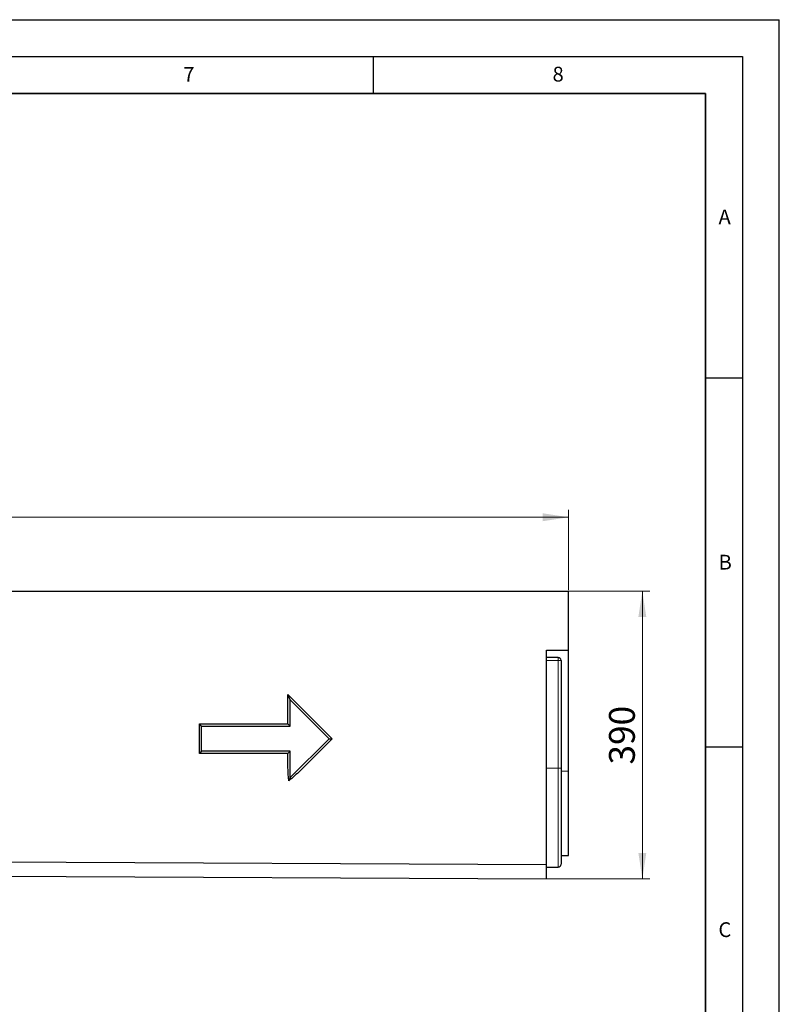
# Model space of a CAD drawing. Units: millimetres. Extents: x 0 to 420, y 0 to 297.
# Drawn here: x 317 to 420, y 164 to 297 of the extents above; entities that cross this region are included whole.
import ezdxf

# ---------------------------------------------------------------- set-up
doc = ezdxf.new("R2010")
doc.units = ezdxf.units.MM
doc.layers.add('LINIEN-DICK', color=7, linetype='Continuous', lineweight=35)
doc.layers.add('LINIEN-DÜNN', color=7, linetype='Continuous')
doc.layers.add('VORLAGE_TEXT', color=7, linetype='Continuous')
doc.styles.add('SLDTEXTSTYLE0', font='TXT', dxfattribs={"width": 0.605})
doc.dimstyles.new('SLDDIMSTYLE0', dxfattribs={"dimtxt": 3.5, "dimasz": 3.5, "dimexe": 0, "dimexo": 0.0625, "dimgap": 0.875, "dimtad": 1, "dimlfac": 10, "dimrnd": 1e-09, "dimzin": 12, "dimdsep": 46, "dimtxsty": 'SLDTEXTSTYLE0', "dimsah": 1, "dimcen": 0.09, "dimadec": 0, "dimazin": 3, "dimtfac": 1, "dimtdec": 3, "dimtofl": 0, "dimtmove": 0, "dimatfit": 3, "dimfxl": 0, "dimfrac": 2, "dimtolj": 1, "dimtzin": 12, "dimarcsym": 0})
doc.dimstyles.new('SLDDIMSTYLE1', dxfattribs={"dimtxt": 3.5, "dimasz": 3.5, "dimexe": 0, "dimexo": 0.0625, "dimgap": 0.875, "dimtad": 1, "dimdec": 0, "dimlfac": 10, "dimrnd": 1e-09, "dimzin": 12, "dimdsep": 46, "dimtxsty": 'SLDTEXTSTYLE0', "dimsah": 1, "dimcen": 0.09, "dimadec": 0, "dimazin": 3, "dimtfac": 1, "dimtdec": 3, "dimtofl": 0, "dimtmove": 0, "dimatfit": 3, "dimfxl": 0, "dimfrac": 2, "dimtolj": 1, "dimtzin": 12, "dimarcsym": 0})

# ---------------------------------------------------------------- blocks, each defined once
blk = doc.blocks.new('_D_1')
at = {"color": 7, "linetype": 'Continuous', "lineweight": 0}
for p, q in [((91.45, 219.7), (91.45, 230.6)), ((91.45, 229.6), (391.45, 229.6)), ((391.45, 219.7), (391.45, 230.6))]:
    blk.add_line(p, q, dxfattribs=at)
at = {"color": 7, "linetype": 'Continuous', "lineweight": 18}
for points in [[(91.45, 229.6), (94.95, 229.06), (94.95, 230.14)], [(391.45, 229.6), (387.95, 230.14), (387.95, 229.06)]]:
    blk.add_solid(points, dxfattribs=at)
at = {"color": 7, "linetype": 'Continuous', "lineweight": 18, "insert": (236.1, 234.11), "char_height": 3.5, "attachment_point": 1, "style": 'SLDTEXTSTYLE0'}
blk.add_mtext('3000', dxfattribs=at)
blk = doc.blocks.new('_D_2')
at = {"color": 7, "linetype": 'Continuous', "lineweight": 0}
for p, q in [((391.55, 219.6), (402.45, 219.6)), ((401.45, 219.6), (401.45, 180.61)), ((388.55, 180.61), (402.45, 180.61))]:
    blk.add_line(p, q, dxfattribs=at)
at = {"color": 7, "linetype": 'Continuous', "lineweight": 18}
for points in [[(401.45, 219.6), (400.91, 216.1), (401.98, 216.1)], [(401.45, 180.61), (401.98, 184.11), (400.91, 184.11)]]:
    blk.add_solid(points, dxfattribs=at)
at = {"color": 7, "linetype": 'Continuous', "lineweight": 18, "insert": (396.93, 196.1), "char_height": 3.5, "attachment_point": 1, "rotation": 90, "style": 'SLDTEXTSTYLE0'}
blk.add_mtext('390', dxfattribs=at)

msp = doc.modelspace()

# ---------------------------------------------------------------- linework, layer by layer
at = {"color": 7, "linetype": 'Continuous', "lineweight": 25}
for p, q in [((91.4453, 219.5988), (391.4453, 219.5988)), ((391.4453, 211.5988), (391.4453, 219.5988)), ((388.4453, 211.5988), (391.4453, 211.5988)), ((391.4453, 195.1858), (391.4453, 211.5988)), ((390.0453, 210.5988), (388.4453, 210.5988)), ((390.4453, 210.1988), (390.4453, 195.5988)), ((353.4453, 205.5988), (359.4453, 199.5988)), ((353.4453, 201.5988), (353.4453, 205.5988)), ((353.7453, 204.8745), (353.4453, 205.5988)), ((353.7453, 201.2988), (353.7453, 204.8745)), ((353.7453, 204.8745), (359.021, 199.5988)), ((341.4453, 201.5988), (353.4453, 201.5988)), ((341.4453, 197.5988), (341.4453, 201.5988)), ((341.7453, 201.2988), (341.4453, 201.5988)), ((353.7453, 201.2988), (353.4453, 201.5988)), ((341.7453, 201.2988), (353.7453, 201.2988)), ((341.7453, 197.8988), (341.7453, 201.2988)), ((359.021, 199.5988), (353.7453, 194.3231)), ((359.021, 199.5988), (359.4453, 199.5988)), ((341.7453, 197.8988), (341.4453, 197.5988)), ((353.4453, 197.5988), (341.4453, 197.5988)), ((353.7453, 197.8988), (341.7453, 197.8988)), ((353.7453, 197.8988), (353.4453, 197.5988)), ((353.7453, 194.3231), (353.7453, 197.8988)), ((390.4453, 195.5988), (390.4453, 182.5988)), ((391.4453, 183.7647), (391.4453, 195.1858)), ((353.7453, 194.3231), (353.5659, 193.8899)), ((91.4453, 184.0396), (388.4453, 182.5546)), ((390.4453, 183.7647), (391.4453, 183.7647)), ((91.4453, 182.0988), (388.4453, 180.6138)), ((388.4453, 180.6138), (388.4453, 182.5546)), ((388.4453, 182.1988), (390.0453, 182.1988))]:
    msp.add_line(p, q, dxfattribs=at)
at = {"color": 8, "linetype": 'Continuous', "lineweight": 18}
for p, q in [((390.0453, 210.1988), (388.4453, 210.1988)), ((390.0453, 210.1988), (390.0453, 210.5988)), ((390.0453, 195.5988), (390.0453, 210.1988)), ((390.0453, 210.1988), (390.4453, 210.1988)), ((390.0453, 195.5988), (388.4453, 195.5988)), ((390.0453, 195.5988), (390.4453, 195.5988)), ((390.0453, 182.1988), (390.0453, 195.5988)), ((390.4453, 195.1858), (391.4453, 195.1858))]:
    msp.add_line(p, q, dxfattribs=at)
at = {"color": 7, "linetype": 'Continuous', "lineweight": 25}
for centre, start, end in [((390.0453, 210.1988), 0, 90), ((390.0453, 182.5988), 270, 0)]:
    msp.add_arc(centre, 0.4, start, end, dxfattribs=at)
for points, knots in [([(388.4453, 182.5546), (388.4453, 182.8794), (388.4453, 183.6049), (388.4453, 184.9014), (388.4453, 186.384), (388.4453, 188.0271), (388.4453, 189.8027), (388.4453, 191.6805), (388.4453, 193.6285), (388.4453, 194.9517), (388.4453, 195.7352), (388.4453, 195.9813), (388.4453, 196.3573), (388.4453, 196.7362), (388.4453, 196.9879), (388.4453, 198.9867), (388.4453, 202.7516), (388.4453, 207.5932), (388.4453, 210.5372), (388.4453, 211.5988)], [0.610373574, 0.610373574, 0.610373574, 0.610373574, 0.625651001, 0.640928429, 0.656205857, 0.671483284, 0.686760712, 0.702038139, 0.717315567, 0.732592994, 0.732592994, 0.735393787, 0.738194579, 0.740995372, 0.743796164, 0.743796164, 0.785808052, 0.827819939, 0.85160195, 0.85160195, 0.85160195, 0.85160195]), ([(359.4453, 199.5988), (358.4792, 198.6327), (357.2715, 197.425), (356.0638, 196.2173), (355.7015, 195.855), (355.5811, 195.734), (355.3377, 195.4944), (355.2151, 195.3756), (354.5971, 194.7868), (354.0878, 194.3317), (353.5659, 193.8899)], [0, 0, 0, 0, 0.5, 0.625, 0.625, 0.6875, 0.6875, 0.75, 0.75, 1, 1, 1, 1]), ([(353.5659, 193.8899), (353.4876, 194.5037), (353.4474, 195.1203), (353.4451, 195.8172), (353.4453, 195.8947), (353.4453, 196.0496), (353.4453, 196.282), (353.4453, 196.8242), (353.4453, 197.289), (353.4453, 197.5988)], [0, 0, 0, 0, 0.5, 0.5, 0.5625, 0.5625, 0.625, 0.75, 1, 1, 1, 1])]:
    msp.add_open_spline(points, degree=3, knots=knots, dxfattribs=at)
at = {"layer": 'LINIEN-DICK'}
for p, q in [((410, 287), (20, 287)), ((410, 5), (410, 287))]:
    msp.add_line(p, q, dxfattribs=at)
at = {"layer": 'LINIEN-DÜNN'}
for p, q in [((0, 297), (420, 297)), ((420, 0), (420, 297)), ((15, 292), (415, 292)), ((365, 292), (365, 287)), ((415, 292), (415, 5)), ((410, 248.5), (415, 248.5)), ((410, 198.5), (415, 198.5))]:
    msp.add_line(p, q, dxfattribs=at)

# ---------------------------------------------------------------- texts
at = {"layer": 'VORLAGE_TEXT', "char_height": 2, "attachment_point": 2, "style": 'SLDTEXTSTYLE0'}
for s, insert in [('7', (340.0216, 290.5954)), ('8', (390.0377, 290.6215)), ('A', (412.5951, 271.2798)), ('B', (412.6717, 224.5121)), ('C', (412.6179, 174.728))]:
    msp.add_mtext(s, dxfattribs=dict(at, insert=insert))

# ---------------------------------------------------------------- dimensions: what is measured, and where the dimension line sits
at = {"color": 7, "linetype": 'Continuous', "lineweight": 18}
dim = msp.add_linear_dim(base=(391.4453, 229.5989), p1=(91.4453, 219.5988), p2=(391.4453, 219.5988), dimstyle='SLDDIMSTYLE0', dxfattribs=at)
dim.commit()
dim.dimension.update_dxf_attribs({"geometry": '_D_1', "text_midpoint": (241.4453, 229.5989), "dimtype": 160})
dim = msp.add_linear_dim(base=(401.4461, 180.6138), p1=(391.4453, 219.5988), p2=(388.4453, 180.6138), angle=90, dimstyle='SLDDIMSTYLE1', dxfattribs=at)
dim.commit()
dim.dimension.update_dxf_attribs({"geometry": '_D_2', "text_midpoint": (401.4461, 200.1063), "dimtype": 160})

doc.saveas('drawing.dxf')
